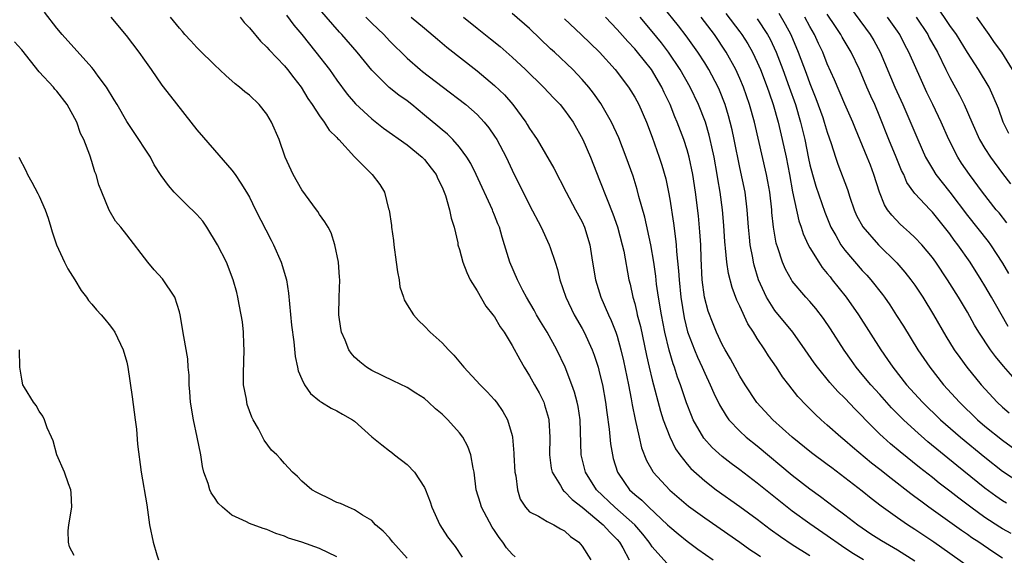
# Model space of a CAD drawing. Units: inches. Extents: x 2626243 to 2628000, y 1440000 to 1443000.
# Drawn here: x 2627109 to 2627221, y 1440572 to 1440633 of the extents above; entities that cross this region are included whole.
import ezdxf

# ---------------------------------------------------------------- set-up
doc = ezdxf.new("R2010")
doc.units = ezdxf.units.IN
doc.header["$MEASUREMENT"] = 0
doc.layers.add('LD26251440_2ft', color=148, linetype='Continuous')

msp = doc.modelspace()

# ---------------------------------------------------------------- linework, layer by layer
at = {"layer": 'LD26251440_2ft'}
for points, elevation in [([(2627221.99, 1440573.99), (2627221, 1440574.54), (2627220.71, 1440574.71), (2627219, 1440575.84), (2627217.38, 1440577), (2627216.02, 1440578.02), (2627215, 1440578.83), (2627213.77, 1440579.77), (2627213, 1440580.4), (2627211.53, 1440581.53), (2627209.32, 1440583.32), (2627208.23, 1440584.23), (2627207.37, 1440585), (2627207, 1440585.36), (2627205.37, 1440587), (2627205, 1440587.4), (2627204.2, 1440588.2), (2627203, 1440589.46), (2627202.21, 1440590.21), (2627201.27, 1440591.27), (2627199.87, 1440593), (2627199.51, 1440593.51), (2627198.49, 1440595), (2627197.05, 1440597), (2627195, 1440599.49), (2627194.06, 1440601), (2627193.16, 1440603), (2627192.66, 1440604.66), (2627192.57, 1440605), (2627192.49, 1440605.51), (2627192.2, 1440607), (2627192.13, 1440607.87), (2627192, 1440609), (2627191.86, 1440611), (2627191.6, 1440613), (2627191, 1440615.83), (2627190.37, 1440619), (2627190.13, 1440620.13), (2627189.91, 1440621), (2627189.71, 1440621.71), (2627189.32, 1440623), (2627188.67, 1440624.67), (2627188.52, 1440625), (2627187.48, 1440627), (2627187, 1440627.78), (2627186.21, 1440629), (2627184.88, 1440630.88), (2627184, 1440632), (2627182.21, 1440634.21)], 10094), ([(2627203, 1440634.94), (2627205.88, 1440631), (2627206.31, 1440630.31), (2627207.03, 1440629), (2627208.73, 1440625), (2627209.63, 1440623), (2627211.33, 1440619), (2627212.23, 1440617), (2627213, 1440615.65), (2627213.41, 1440615), (2627215, 1440612.99), (2627217, 1440610.35), (2627219.37, 1440607.37), (2627219.64, 1440607), (2627221, 1440604.9), (2627221.69, 1440603.69)], 10080), ([(2627153, 1440571.19), (2627151.37, 1440573), (2627151.22, 1440573.22), (2627151, 1440573.5), (2627150.28, 1440574.28), (2627149.41, 1440575), (2627149, 1440575.47), (2627147.91, 1440576.09), (2627147, 1440576.7), (2627146.3, 1440577), (2627145.41, 1440577.41), (2627145, 1440577.54), (2627144.05, 1440578.05), (2627143, 1440578.52), (2627142.7, 1440578.7), (2627142.13, 1440579), (2627141, 1440579.98), (2627140.51, 1440580.51), (2627139.92, 1440581), (2627139, 1440582), (2627138.54, 1440582.54), (2627138.12, 1440583), (2627137.54, 1440583.54), (2627136.67, 1440584.67), (2627136.03, 1440585.97), (2627135.44, 1440587), (2627135.29, 1440587.29), (2627134.75, 1440588.75), (2627134.69, 1440589), (2627134.65, 1440589.35), (2627134.34, 1440591), (2627134.32, 1440592.32), (2627134.41, 1440595), (2627134.37, 1440595.63), (2627134.32, 1440597), (2627134.2, 1440598.2), (2627134.07, 1440599), (2627133.83, 1440600.17), (2627133.69, 1440601), (2627133.55, 1440601.55), (2627133.14, 1440603), (2627132.37, 1440605), (2627131.37, 1440607), (2627130.13, 1440609), (2627129.67, 1440609.67), (2627129, 1440610.45), (2627127.72, 1440611.72), (2627126.39, 1440613), (2627125.75, 1440613.75), (2627124.92, 1440614.92), (2627124.14, 1440616.14), (2627123.69, 1440617), (2627123, 1440618.03), (2627122.39, 1440619), (2627121.82, 1440619.82), (2627121, 1440621.08), (2627119.88, 1440623), (2627119.56, 1440623.56), (2627118.67, 1440625), (2627117.74, 1440626.26), (2627117.21, 1440627), (2627117, 1440627.26), (2627113.62, 1440631), (2627113, 1440631.74), (2627111.58, 1440633.58)], 10120), ([(2627119.16, 1440633), (2627120.91, 1440630.91), (2627122.39, 1440629), (2627123, 1440628.08), (2627123.78, 1440627), (2627125, 1440625.22), (2627125.97, 1440623.97), (2627129, 1440620.14), (2627131, 1440617.79), (2627133, 1440615.51), (2627133.36, 1440615), (2627134.02, 1440614.02), (2627134.66, 1440613), (2627135, 1440612.41), (2627135.7, 1440611), (2627137.5, 1440607.5), (2627137.75, 1440607), (2627138.63, 1440605), (2627139.22, 1440603), (2627139.45, 1440601.45), (2627139.81, 1440597.81), (2627140.09, 1440595.91), (2627140.22, 1440594.22), (2627140.5, 1440593), (2627140.58, 1440592.58), (2627141, 1440591.62), (2627141.28, 1440591), (2627141.98, 1440589.98), (2627143, 1440589.17), (2627143.09, 1440589.09), (2627143.25, 1440589), (2627144.33, 1440588.33), (2627145, 1440588.02), (2627145.63, 1440587.63), (2627146.76, 1440587), (2627147, 1440586.82), (2627149, 1440585.06), (2627150.12, 1440584.12), (2627151, 1440583.43), (2627151.26, 1440583.26), (2627151.56, 1440583), (2627153, 1440581.87), (2627153.85, 1440581), (2627155, 1440579.24), (2627155.11, 1440579), (2627155.63, 1440577.63), (2627155.82, 1440577), (2627156.75, 1440575), (2627157, 1440574.56), (2627157.61, 1440573.61), (2627158.5, 1440572.5), (2627159.3, 1440571.3)], 10118), ([(2627165.34, 1440571.34), (2627165, 1440571.64), (2627164.37, 1440572.37), (2627163.96, 1440573), (2627163.54, 1440573.54), (2627163, 1440574.35), (2627162.73, 1440574.73), (2627161.52, 1440577), (2627161.41, 1440577.41), (2627160.9, 1440579), (2627160.65, 1440581), (2627160.55, 1440581.45), (2627160.28, 1440583), (2627159.93, 1440583.93), (2627159.38, 1440585), (2627159, 1440585.5), (2627157.66, 1440587), (2627157, 1440587.64), (2627156.26, 1440588.26), (2627155.47, 1440589), (2627155, 1440589.42), (2627154.02, 1440590.02), (2627153, 1440590.68), (2627151.43, 1440591.43), (2627149, 1440592.61), (2627148.38, 1440593), (2627147.6, 1440593.6), (2627147, 1440594.16), (2627146.61, 1440594.61), (2627146.35, 1440595), (2627145.92, 1440596.08), (2627145.52, 1440597), (2627145.44, 1440597.44), (2627145.22, 1440599), (2627145.24, 1440601), (2627145.31, 1440603), (2627145.3, 1440603.3), (2627145.17, 1440605), (2627144.77, 1440607), (2627144.35, 1440608.35), (2627144, 1440609), (2627143.62, 1440609.62), (2627143, 1440610.45), (2627142.8, 1440610.8), (2627142.68, 1440611), (2627141, 1440613.26), (2627140.01, 1440615), (2627139.1, 1440617), (2627138.39, 1440619), (2627137.54, 1440621), (2627137, 1440621.91), (2627136.13, 1440623), (2627135, 1440624.07), (2627134.47, 1440624.47), (2627133.87, 1440625), (2627133.38, 1440625.38), (2627132.32, 1440626.32), (2627131, 1440627.56), (2627129.28, 1440629.28), (2627129, 1440629.54), (2627128.3, 1440630.3), (2627127.63, 1440631), (2627127.35, 1440631.35), (2627127, 1440631.74), (2627126, 1440633)], 10116), ([(2627133.93, 1440633), (2627134.4, 1440632.4), (2627135, 1440631.78), (2627136.26, 1440630.26), (2627137, 1440629.55), (2627137.25, 1440629.25), (2627139, 1440627.42), (2627139.35, 1440627), (2627140.07, 1440626.07), (2627140.92, 1440625), (2627141.69, 1440623.69), (2627142.17, 1440623), (2627143, 1440621.73), (2627143.54, 1440621), (2627144.1, 1440620.1), (2627145, 1440619.23), (2627145.1, 1440619.1), (2627145.22, 1440619), (2627147, 1440617.04), (2627149.01, 1440615), (2627149.88, 1440613.88), (2627150.41, 1440613), (2627150.9, 1440611.1), (2627150.95, 1440610.95), (2627151.21, 1440609.21), (2627151.21, 1440609), (2627151.46, 1440607.46), (2627151.49, 1440607), (2627151.77, 1440605), (2627151.9, 1440603.9), (2627152.1, 1440603), (2627152.19, 1440602.19), (2627152.61, 1440601), (2627152.68, 1440600.68), (2627153, 1440600.11), (2627153.73, 1440599), (2627154.33, 1440598.33), (2627155, 1440597.68), (2627155.63, 1440597), (2627157, 1440595.78), (2627157.72, 1440595), (2627158.36, 1440594.36), (2627159.49, 1440593), (2627161.34, 1440591), (2627162.17, 1440590.17), (2627163, 1440589.29), (2627163.23, 1440589), (2627163.94, 1440587.94), (2627164.49, 1440587), (2627165, 1440585.18), (2627165.04, 1440585), (2627165.19, 1440583.19), (2627165.19, 1440583), (2627165.31, 1440581), (2627165.41, 1440580.59), (2627165.6, 1440579), (2627165.93, 1440577.93), (2627166.53, 1440577), (2627167, 1440576.49), (2627168.02, 1440575.98), (2627169, 1440575.38), (2627169.77, 1440575), (2627170.54, 1440574.54), (2627171, 1440574.32), (2627171.66, 1440573.66), (2627172.64, 1440573), (2627173, 1440572.56), (2627173.99, 1440571)], 10114), ([(2627139.24, 1440633.24), (2627140.09, 1440632.09), (2627141, 1440631), (2627142.6, 1440629), (2627144.15, 1440627), (2627145, 1440625.79), (2627146.18, 1440624.18), (2627147.1, 1440623.1), (2627149, 1440621.36), (2627150.33, 1440620.33), (2627153, 1440618.39), (2627154.74, 1440617), (2627155, 1440616.73), (2627155.76, 1440615.76), (2627156.33, 1440615), (2627156.52, 1440614.52), (2627157, 1440613.58), (2627157.4, 1440612.6), (2627157.87, 1440611), (2627158.03, 1440610.03), (2627158.37, 1440609), (2627158.79, 1440607.21), (2627158.82, 1440607), (2627159, 1440606.44), (2627159.38, 1440605), (2627159.84, 1440603.84), (2627160.23, 1440603), (2627161, 1440601.72), (2627161.99, 1440599.99), (2627162.81, 1440599), (2627163, 1440598.74), (2627163.63, 1440597.63), (2627164.08, 1440597), (2627165, 1440595.49), (2627165.88, 1440593.88), (2627166.39, 1440593), (2627167, 1440592.02), (2627167.55, 1440591), (2627168.09, 1440590.09), (2627168.61, 1440589), (2627168.72, 1440588.72), (2627169.17, 1440587.17), (2627169.2, 1440587), (2627169.3, 1440585), (2627169.26, 1440583), (2627169.46, 1440581.46), (2627169.57, 1440581), (2627170.52, 1440579.48), (2627170.78, 1440579), (2627170.88, 1440578.88), (2627171, 1440578.81), (2627171.88, 1440577.88), (2627173, 1440577.01), (2627175.42, 1440575), (2627176.15, 1440574.15), (2627177, 1440573.33), (2627177.28, 1440573), (2627177.65, 1440572.35), (2627178.37, 1440571)], 10112), ([(2627183, 1440570.24), (2627181, 1440572.49), (2627180.79, 1440572.79), (2627180.66, 1440573), (2627179.93, 1440573.93), (2627179, 1440575), (2627176.75, 1440577), (2627174.64, 1440579), (2627173.39, 1440581), (2627173.31, 1440581.31), (2627172.9, 1440583), (2627172.76, 1440587), (2627172.53, 1440588.53), (2627172.44, 1440589), (2627172.14, 1440590.14), (2627171.84, 1440591), (2627171.07, 1440593), (2627170.12, 1440595), (2627169.02, 1440597), (2627168.24, 1440598.24), (2627167.78, 1440599), (2627167.51, 1440599.51), (2627166.66, 1440601), (2627166.24, 1440601.76), (2627165.61, 1440603), (2627164.74, 1440605), (2627164.15, 1440607), (2627163.85, 1440607.85), (2627163.55, 1440609), (2627163.38, 1440609.38), (2627163, 1440610.36), (2627162.81, 1440610.81), (2627162.75, 1440611), (2627160.9, 1440615), (2627160.28, 1440616.28), (2627159.85, 1440617), (2627159, 1440618.15), (2627158.25, 1440619), (2627157.62, 1440619.62), (2627157, 1440620.12), (2627156.53, 1440620.53), (2627155, 1440621.8), (2627153.54, 1440623), (2627153, 1440623.42), (2627152.07, 1440624.07), (2627150.95, 1440624.95), (2627149, 1440626.92), (2627147.31, 1440629), (2627145.56, 1440631), (2627145.28, 1440631.28), (2627143, 1440633.91)], 10110), ([(2627148.3, 1440633), (2627149, 1440632.29), (2627150.37, 1440631), (2627151, 1440630.3), (2627153, 1440628.3), (2627154.51, 1440627), (2627154.78, 1440626.78), (2627157, 1440625.07), (2627159.7, 1440623), (2627161, 1440621.88), (2627161.81, 1440621), (2627162.34, 1440620.34), (2627163, 1440619.38), (2627163.24, 1440619), (2627164.31, 1440617), (2627165, 1440615.53), (2627167, 1440611.51), (2627168.31, 1440609), (2627169.24, 1440607), (2627169.34, 1440606.66), (2627169.91, 1440605), (2627170.17, 1440604.17), (2627170.45, 1440603), (2627171.12, 1440601), (2627172.09, 1440599), (2627173, 1440597.41), (2627173.22, 1440597), (2627174.14, 1440595), (2627174.38, 1440594.38), (2627174.82, 1440593), (2627175, 1440592.33), (2627175.31, 1440591), (2627175.68, 1440589), (2627175.82, 1440587.82), (2627176.08, 1440585.92), (2627176.24, 1440584.24), (2627176.45, 1440583), (2627176.56, 1440582.56), (2627177.02, 1440581), (2627177.82, 1440579.82), (2627178.42, 1440579), (2627178.73, 1440578.73), (2627179, 1440578.47), (2627179.81, 1440577.81), (2627180.61, 1440577), (2627182.76, 1440575), (2627183, 1440574.75), (2627183.95, 1440573.95), (2627185, 1440573.11), (2627186.22, 1440572.22), (2627187.97, 1440571)], 10108), ([(2627153.48, 1440633), (2627155, 1440631.74), (2627156.47, 1440630.47), (2627157.56, 1440629.56), (2627161, 1440626.87), (2627163, 1440625.2), (2627164.12, 1440624.12), (2627165.09, 1440623), (2627166.56, 1440621), (2627166.74, 1440620.74), (2627167, 1440620.28), (2627167.53, 1440619.53), (2627167.85, 1440619), (2627169.75, 1440615.75), (2627171.17, 1440613), (2627172.26, 1440611), (2627173, 1440609.61), (2627173.27, 1440609), (2627173.86, 1440607), (2627174.19, 1440605), (2627174.54, 1440603), (2627175.15, 1440601), (2627176, 1440599), (2627176.33, 1440598.33), (2627176.85, 1440597), (2627177, 1440596.55), (2627177.43, 1440595), (2627177.72, 1440593.72), (2627178.28, 1440591), (2627178.6, 1440589.4), (2627178.71, 1440588.71), (2627179.04, 1440587.04), (2627179.5, 1440585), (2627179.79, 1440583.79), (2627180.36, 1440582.36), (2627181.07, 1440581.07), (2627181.12, 1440581), (2627183, 1440578.94), (2627185.14, 1440577.14), (2627187, 1440575.79), (2627191, 1440573.01), (2627192.17, 1440572.17), (2627193, 1440571.63), (2627193.37, 1440571.37)], 10106), ([(2627159.45, 1440633), (2627161, 1440631.74), (2627162.53, 1440630.53), (2627163.63, 1440629.63), (2627165, 1440628.44), (2627166.55, 1440627), (2627168.58, 1440625), (2627169.75, 1440623.75), (2627170.49, 1440623), (2627171, 1440622.35), (2627171.96, 1440621), (2627173.09, 1440619), (2627173.97, 1440617), (2627175, 1440614.38), (2627175.84, 1440612.16), (2627176.52, 1440610.52), (2627177.04, 1440609.04), (2627177.59, 1440607), (2627177.75, 1440606.25), (2627178.34, 1440603), (2627178.47, 1440602.47), (2627178.79, 1440601), (2627179, 1440600.27), (2627179.25, 1440599.25), (2627179.3, 1440599), (2627179.65, 1440597.65), (2627180.35, 1440594.35), (2627180.65, 1440593), (2627181, 1440591.54), (2627181.96, 1440587.96), (2627182.27, 1440587), (2627183, 1440585.06), (2627183.68, 1440583.68), (2627184.16, 1440583), (2627185, 1440581.93), (2627185.43, 1440581.43), (2627187, 1440580.01), (2627188.31, 1440579), (2627191, 1440577.08), (2627193, 1440575.62), (2627194.48, 1440574.48), (2627195.64, 1440573.64), (2627197, 1440572.73), (2627199, 1440571.49)], 10104), ([(2627205.13, 1440571), (2627203.8, 1440571.8), (2627202.61, 1440572.61), (2627201, 1440573.74), (2627199, 1440575.09), (2627197, 1440576.56), (2627196.43, 1440577), (2627193, 1440579.77), (2627191, 1440581.29), (2627190.01, 1440582.01), (2627189, 1440582.79), (2627187.84, 1440583.84), (2627186.9, 1440584.9), (2627185.69, 1440587), (2627185.48, 1440587.48), (2627184.92, 1440588.92), (2627184.22, 1440591), (2627183.88, 1440591.88), (2627183.53, 1440593), (2627183.38, 1440593.38), (2627182.93, 1440594.93), (2627182.44, 1440597), (2627182.05, 1440599), (2627181.73, 1440601), (2627181.51, 1440602.49), (2627181.41, 1440603.41), (2627181.18, 1440605), (2627180.85, 1440607), (2627180.16, 1440610.16), (2627179.49, 1440612.51), (2627179.29, 1440613.29), (2627178.81, 1440614.81), (2627178.04, 1440617), (2627177.19, 1440619.19), (2627176.34, 1440621), (2627175.13, 1440623.13), (2627174.31, 1440624.31), (2627173.75, 1440625), (2627173, 1440625.89), (2627172.46, 1440626.46), (2627171.92, 1440627), (2627169.83, 1440629), (2627169.39, 1440629.39), (2627167, 1440631.69), (2627165, 1440633.42)], 10102), ([(2627220.1, 1440568.1), (2627213.15, 1440573), (2627211, 1440574.46), (2627210.17, 1440575), (2627209, 1440575.8), (2627207.14, 1440577.14), (2627206.01, 1440578.01), (2627205, 1440578.83), (2627203, 1440580.38), (2627201.5, 1440581.5), (2627201, 1440581.9), (2627199.21, 1440583.21), (2627197, 1440584.99), (2627194.79, 1440587), (2627192.97, 1440588.97), (2627191.61, 1440591), (2627191, 1440591.99), (2627189.95, 1440593.95), (2627189.33, 1440595), (2627189, 1440595.61), (2627188.35, 1440597), (2627187.95, 1440597.95), (2627187.41, 1440599.41), (2627186.98, 1440601), (2627186.71, 1440603), (2627186.59, 1440605.41), (2627186.54, 1440607), (2627186.46, 1440608.46), (2627186.29, 1440610.28), (2627185.96, 1440613), (2627185.66, 1440615), (2627185.24, 1440617), (2627185, 1440617.82), (2627184.61, 1440619), (2627183.86, 1440621), (2627183.6, 1440621.6), (2627183.05, 1440623), (2627182.38, 1440624.38), (2627182.09, 1440625), (2627180.91, 1440627), (2627179.33, 1440629), (2627179, 1440629.39), (2627178.21, 1440630.21), (2627177, 1440631.58), (2627175.66, 1440633)], 10098), ([(2627221, 1440571.18), (2627219.89, 1440571.89), (2627218.29, 1440573), (2627217.52, 1440573.52), (2627217, 1440573.89), (2627216.34, 1440574.34), (2627212.61, 1440577), (2627211.68, 1440577.68), (2627211, 1440578.2), (2627210.53, 1440578.53), (2627208.28, 1440580.28), (2627207, 1440581.32), (2627206.05, 1440582.05), (2627203.87, 1440583.87), (2627203, 1440584.64), (2627202.56, 1440585), (2627201, 1440586.39), (2627200.28, 1440587), (2627199.62, 1440587.62), (2627198.62, 1440588.62), (2627197.65, 1440589.65), (2627196.59, 1440591), (2627195.9, 1440591.9), (2627195.21, 1440593), (2627194.29, 1440594.3), (2627193.85, 1440595), (2627193, 1440596.29), (2627192.56, 1440597), (2627191.94, 1440597.95), (2627191, 1440599.99), (2627190.67, 1440600.67), (2627190.12, 1440602.12), (2627189.72, 1440603.72), (2627189.53, 1440605), (2627189.39, 1440606.61), (2627189.33, 1440607), (2627189.31, 1440607.31), (2627189.19, 1440609.19), (2627189.04, 1440611), (2627188.77, 1440613), (2627188.51, 1440614.51), (2627188.44, 1440615), (2627188.08, 1440617), (2627187.81, 1440618.19), (2627187.64, 1440619), (2627187.52, 1440619.52), (2627187.08, 1440621), (2627186.3, 1440623), (2627185.34, 1440625), (2627184.2, 1440627), (2627182.86, 1440629), (2627182.07, 1440630.07), (2627181, 1440631.37), (2627179.62, 1440633)], 10096), ([(2627221.46, 1440577.46), (2627221, 1440577.74), (2627220.26, 1440578.26), (2627219, 1440579.18), (2627215.78, 1440581.78), (2627212.49, 1440584.49), (2627211, 1440585.8), (2627209.69, 1440587), (2627208.35, 1440588.35), (2627207, 1440589.88), (2627205.98, 1440591), (2627205, 1440592.18), (2627204.29, 1440593), (2627203.75, 1440593.75), (2627202.93, 1440594.93), (2627201.38, 1440597.38), (2627200.57, 1440598.57), (2627199.69, 1440599.69), (2627199, 1440600.49), (2627198.53, 1440601), (2627197, 1440602.84), (2627196.9, 1440603), (2627196.21, 1440604.21), (2627195.88, 1440605), (2627195.36, 1440606.64), (2627195.17, 1440607.17), (2627194.87, 1440609), (2627194.68, 1440610.68), (2627194.66, 1440611), (2627194.42, 1440613), (2627194.22, 1440614.22), (2627194.07, 1440615), (2627192.69, 1440621), (2627192.12, 1440623), (2627191.41, 1440625), (2627191, 1440626), (2627190.55, 1440627), (2627189.45, 1440629), (2627188.1, 1440631), (2627186.59, 1440633)], 10092), ([(2627189.4, 1440633.4), (2627191, 1440631.33), (2627191.25, 1440631), (2627191.93, 1440629.93), (2627192.47, 1440629), (2627193, 1440627.87), (2627193.36, 1440627), (2627194.13, 1440625), (2627194.35, 1440624.35), (2627194.83, 1440623), (2627195.4, 1440621), (2627195.86, 1440619), (2627196.29, 1440617), (2627196.68, 1440615), (2627197.03, 1440613.03), (2627197.74, 1440609.74), (2627198, 1440609), (2627198.23, 1440608.23), (2627198.8, 1440607), (2627199, 1440606.64), (2627200.02, 1440605), (2627200.41, 1440604.41), (2627201, 1440603.72), (2627201.31, 1440603.31), (2627201.57, 1440603), (2627203.15, 1440601), (2627204.55, 1440599), (2627207.1, 1440595), (2627207.89, 1440593.89), (2627208.48, 1440593), (2627210.06, 1440591), (2627211.88, 1440589), (2627213.94, 1440587), (2627216.22, 1440585), (2627219, 1440582.71), (2627221, 1440581.14), (2627223, 1440579.82)], 10090), ([(2627195.45, 1440633.45), (2627196.2, 1440632.2), (2627196.84, 1440631), (2627197.69, 1440629), (2627198.59, 1440626.59), (2627199, 1440625.41), (2627199.69, 1440623.69), (2627200.48, 1440621.52), (2627200.66, 1440621), (2627201, 1440619.84), (2627201.45, 1440618.55), (2627201.92, 1440617), (2627202.2, 1440616.2), (2627203.29, 1440613.29), (2627203.58, 1440612.42), (2627204.08, 1440611), (2627204.35, 1440610.35), (2627205.05, 1440609.05), (2627206.84, 1440607), (2627208.94, 1440604.94), (2627209.87, 1440603.87), (2627210.55, 1440603), (2627211, 1440602.36), (2627211.9, 1440601), (2627213.12, 1440599), (2627214.54, 1440596.54), (2627215.5, 1440595), (2627216.12, 1440594.12), (2627216.93, 1440593), (2627218.56, 1440591), (2627220.39, 1440589), (2627221, 1440588.43), (2627221.78, 1440587.78)], 10086), ([(2627223, 1440591), (2627221.12, 1440593.12), (2627220.21, 1440594.21), (2627219.64, 1440595), (2627218.31, 1440597), (2627217.82, 1440597.82), (2627217, 1440599.28), (2627215.98, 1440601), (2627215, 1440602.57), (2627214.73, 1440603), (2627213.38, 1440605), (2627213, 1440605.52), (2627211.78, 1440607), (2627211, 1440607.82), (2627210.4, 1440608.4), (2627209.7, 1440609), (2627209.33, 1440609.33), (2627208.36, 1440610.36), (2627207.89, 1440611), (2627207.54, 1440611.54), (2627206.95, 1440613), (2627206.32, 1440615), (2627205.92, 1440616.08), (2627205.56, 1440617), (2627204.22, 1440620.22), (2627203.92, 1440621), (2627203, 1440623.05), (2627201.82, 1440625.82), (2627201, 1440627.68), (2627200.47, 1440629), (2627199.98, 1440629.98), (2627199.52, 1440631), (2627199, 1440631.91), (2627198.42, 1440633)], 10084), ([(2627221.65, 1440597.65), (2627220.19, 1440600.19), (2627219.75, 1440601), (2627219, 1440602.31), (2627218.58, 1440603), (2627217.3, 1440605), (2627215.89, 1440607), (2627215.5, 1440607.5), (2627215, 1440608.22), (2627214.4, 1440609), (2627213.76, 1440609.76), (2627213, 1440610.73), (2627212.73, 1440611), (2627211, 1440612.85), (2627210.88, 1440613), (2627210.1, 1440614.1), (2627209.73, 1440615), (2627209.49, 1440615.49), (2627208.88, 1440617), (2627208.04, 1440619), (2627207, 1440621.59), (2627206.41, 1440623), (2627205.97, 1440623.97), (2627205.52, 1440625), (2627204.68, 1440627), (2627203.72, 1440629), (2627202.7, 1440630.69), (2627202.53, 1440631), (2627201.92, 1440631.92), (2627201, 1440633.35)], 10082), ([(2627221.51, 1440609.51), (2627220.62, 1440610.62), (2627220.3, 1440611), (2627218.72, 1440613), (2627217.23, 1440615), (2627216.32, 1440616.32), (2627215.89, 1440617), (2627214.86, 1440619), (2627213.99, 1440621), (2627213.06, 1440623), (2627212.38, 1440624.38), (2627211.74, 1440625.74), (2627210.3, 1440629), (2627209.85, 1440629.85), (2627209.27, 1440631), (2627209, 1440631.4), (2627207.87, 1440633)], 10078), ([(2627211.15, 1440633), (2627212.47, 1440631), (2627212.65, 1440630.65), (2627213.58, 1440629), (2627214.54, 1440627), (2627215, 1440626.09), (2627216.09, 1440624.09), (2627216.64, 1440623), (2627217.5, 1440621), (2627218.39, 1440619), (2627219, 1440617.98), (2627219.62, 1440617), (2627221, 1440615.15), (2627221.94, 1440613.94)], 10076), ([(2627221.72, 1440619.72), (2627221.09, 1440621), (2627220.54, 1440622.54), (2627219.96, 1440623.96), (2627219.47, 1440625), (2627218.28, 1440627), (2627217, 1440628.96), (2627215.76, 1440631), (2627215, 1440632.06), (2627214.63, 1440632.63), (2627213.8, 1440633.8)], 10074), ([(2627222.16, 1440627), (2627220.92, 1440629), (2627220.11, 1440630.11), (2627219.5, 1440631), (2627218.09, 1440633)], 10072), ([(2627171, 1440632.8), (2627172.87, 1440631), (2627174.99, 1440629), (2627176.77, 1440627), (2627178.28, 1440625), (2627178.57, 1440624.57), (2627179, 1440623.85), (2627179.46, 1440623), (2627180.34, 1440621), (2627181, 1440619.29), (2627181.81, 1440617), (2627182.1, 1440616.1), (2627182.54, 1440614.54), (2627182.86, 1440613), (2627183, 1440612.19), (2627183.44, 1440609.44), (2627183.68, 1440607.68), (2627183.74, 1440607), (2627183.78, 1440606.22), (2627184.02, 1440604.02), (2627184.07, 1440603), (2627184.28, 1440601), (2627184.66, 1440598.66), (2627185.05, 1440597.05), (2627185.82, 1440595), (2627186.16, 1440594.16), (2627186.71, 1440593), (2627187, 1440592.33), (2627187.64, 1440591), (2627188.04, 1440590.04), (2627188.7, 1440588.7), (2627189.44, 1440587.44), (2627189.77, 1440587), (2627191, 1440585.68), (2627191.74, 1440585), (2627193, 1440584.01), (2627197, 1440580.67), (2627199, 1440579.12), (2627200.22, 1440578.22), (2627201.81, 1440577), (2627203, 1440576.13), (2627204.49, 1440575), (2627205.98, 1440573.98), (2627207.19, 1440573.19), (2627209, 1440572.14), (2627211, 1440570.87)], 10100), ([(2627193, 1440632.8), (2627194.18, 1440631), (2627194.47, 1440630.47), (2627195.15, 1440629), (2627195.92, 1440627), (2627196.66, 1440625), (2627197.36, 1440623), (2627197.95, 1440621), (2627198.42, 1440619), (2627198.84, 1440616.84), (2627199, 1440616.12), (2627199.29, 1440615), (2627199.69, 1440613.69), (2627200.72, 1440610.72), (2627201.41, 1440609), (2627201.97, 1440608.03), (2627202.54, 1440607), (2627203, 1440606.39), (2627205, 1440604.06), (2627205.51, 1440603.51), (2627205.96, 1440603), (2627207.3, 1440601.3), (2627207.52, 1440601), (2627208.13, 1440600.13), (2627208.92, 1440598.92), (2627209.7, 1440597.7), (2627211.34, 1440595), (2627212.69, 1440593), (2627214.27, 1440591), (2627216.09, 1440589), (2627218.15, 1440587), (2627219, 1440586.27), (2627221, 1440584.66), (2627223, 1440583.22)], 10088), ([(2627145, 1440571.33), (2627143, 1440572.29), (2627141, 1440573), (2627139.47, 1440573.47), (2627139, 1440573.71), (2627138, 1440574), (2627137, 1440574.47), (2627136.57, 1440574.57), (2627135, 1440575.15), (2627134.67, 1440575.33), (2627133, 1440576.08), (2627131.93, 1440577), (2627131.45, 1440577.45), (2627131, 1440578.12), (2627130.63, 1440578.63), (2627130.49, 1440579), (2627130.29, 1440579.71), (2627129.81, 1440581), (2627129.65, 1440581.65), (2627129.45, 1440583), (2627129.05, 1440585), (2627128.6, 1440587), (2627128.28, 1440589), (2627128.19, 1440590.19), (2627128.12, 1440591), (2627128.11, 1440592.11), (2627128.01, 1440593), (2627127.95, 1440593.95), (2627127.5, 1440596.5), (2627127.09, 1440599), (2627127, 1440599.33), (2627126.47, 1440601), (2627125.09, 1440603.09), (2627124.13, 1440604.13), (2627123.4, 1440605), (2627121, 1440608.12), (2627120.31, 1440609), (2627119.7, 1440609.7), (2627119, 1440610.95), (2627118.13, 1440613), (2627117.82, 1440613.82), (2627117.48, 1440615), (2627117.33, 1440615.33), (2627117, 1440616.51), (2627116.78, 1440617.22), (2627116.1, 1440619), (2627115.72, 1440619.72), (2627115.28, 1440621), (2627114.19, 1440623), (2627113, 1440624.53), (2627112.78, 1440624.78), (2627112.61, 1440625), (2627111, 1440626.73), (2627109, 1440629.26), (2627108.19, 1440630.19)], 10122), ([(2627108.68, 1440617), (2627109.47, 1440615.47), (2627109.67, 1440615), (2627110.15, 1440614.15), (2627110.84, 1440612.84), (2627111, 1440612.53), (2627111.68, 1440611), (2627112.01, 1440610.01), (2627112.33, 1440609), (2627112.48, 1440608.48), (2627112.98, 1440607), (2627113.89, 1440605), (2627114.25, 1440604.25), (2627115.07, 1440603), (2627115.78, 1440601.78), (2627116.4, 1440601), (2627116.63, 1440600.63), (2627117, 1440600.22), (2627117.54, 1440599.54), (2627118.06, 1440599), (2627118.48, 1440598.48), (2627119, 1440597.88), (2627119.38, 1440597.38), (2627119.63, 1440597), (2627120.6, 1440595), (2627121, 1440593.56), (2627121.12, 1440593), (2627121.62, 1440589.62), (2627121.96, 1440587), (2627122.09, 1440585.91), (2627122.21, 1440584.21), (2627122.62, 1440581), (2627123.27, 1440577.27), (2627123.6, 1440575), (2627124.02, 1440573), (2627124.43, 1440571.57), (2627124.62, 1440571)], 10124), ([(2627115, 1440571.5), (2627114.47, 1440572.47), (2627114.32, 1440573), (2627114.31, 1440574.31), (2627114.39, 1440575), (2627114.72, 1440577), (2627114.63, 1440578.63), (2627114.59, 1440579), (2627114.32, 1440579.68), (2627113.88, 1440581), (2627113.02, 1440583), (2627112.57, 1440584.57), (2627112.4, 1440585), (2627111.92, 1440586.08), (2627111.6, 1440587), (2627111.42, 1440587.42), (2627111, 1440587.97), (2627110.64, 1440588.64), (2627110.33, 1440589), (2627109.32, 1440590.68), (2627109.14, 1440591), (2627109, 1440591.65), (2627108.78, 1440593), (2627108.75, 1440595)], 10126)]:
    msp.add_lwpolyline(points, dxfattribs=dict(at, elevation=elevation))

doc.saveas('drawing.dxf')
